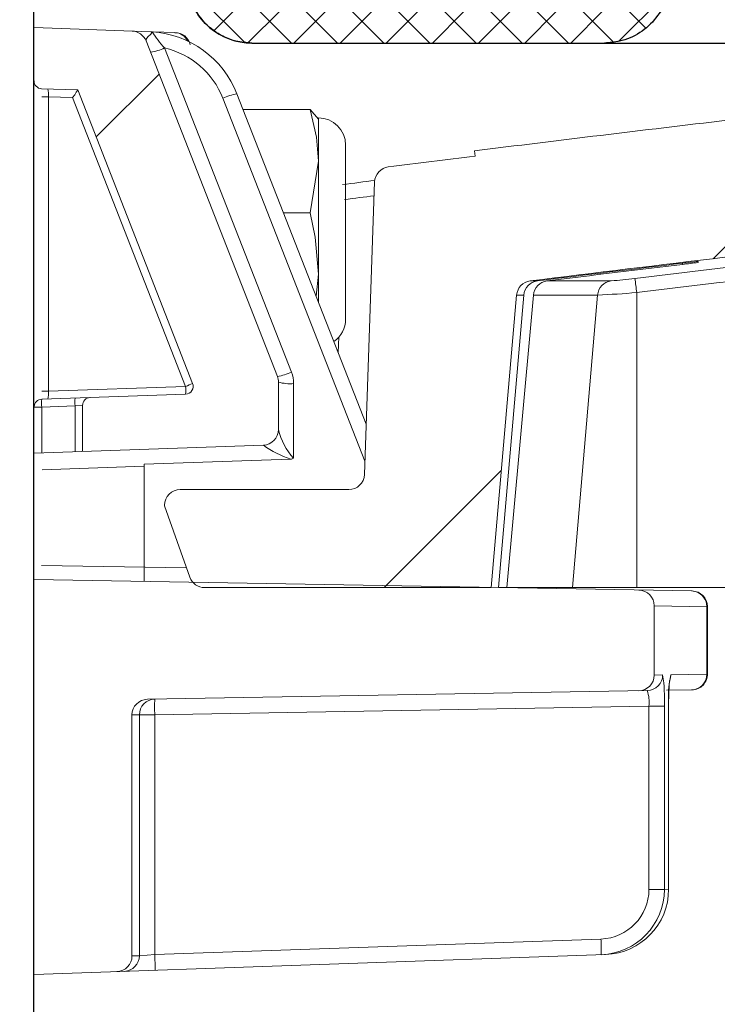
# Model space of a CAD drawing. Extents: x 0.5 to 10.9, y -0.4 to 7.5.
# Drawn here: x 1 to 1.1, y 5.2 to 5.3 of the extents above; entities that cross this region are included whole.
import ezdxf

# ---------------------------------------------------------------- set-up
doc = ezdxf.new("R2010")
doc.units = 0
doc.header["$LTSCALE"] = 0.5
doc.header["$MEASUREMENT"] = 0
doc.linetypes.add('PHANTOM', pattern=[0.49999999999999994, 0.25, -0.05, 0.05, -0.05, 0.05, -0.05])
doc.layers.get('0').update_dxf_attribs({"linetype": 'CONTINUOUS'})
doc.layers.add('OSI-LID', color=3, linetype='CONTINUOUS')
doc.layers.add('PHANTOM', color=7, linetype='PHANTOM')

msp = doc.modelspace()

# ---------------------------------------------------------------- hatches: boundary and pattern name
at = {"linetype": 'Continuous', "lineweight": 18}
h = msp.add_hatch(dxfattribs=at)
h.set_pattern_fill('ANSI31', color=256, scale=0.3333333333333333, style=0)
h.set_pattern_definition([(45, (0.1941172630324655, 4.144332769590736), (-0.02946278254943948, 0.02946278254943948), [])])
edge = h.paths.add_edge_path(flags=0)
edge.add_arc((1.012143116850448, 5.272574882921813), 0.00125, 199.4999999999979, 270.0000000000008)
edge.add_line((1.012143116850448, 5.271324882921812), (1.034995911401717, 5.271324882921812))
edge.add_line((1.034995911401717, 5.271324882921812), (1.037036717753938, 5.294651406267509))
edge.add_arc((1.038281961126552, 5.294542461589074), 0.00125, 97.02599425594838, 174.9999999999988, ccw=False)
edge.add_arc((1.488120911401717, 1.644588771810683), 3.678819444444462, 96.539273581575, 97.02599425575278, ccw=False)
edge.add_arc((1.069303731374077, 5.298232047833296), 0.00125, 5.000000000000114, 96.53927358157227, ccw=False)
edge.add_line((1.070548974746691, 5.29834099251173), (1.072912578068383, 5.271324882921812))
edge.add_line((1.072912578068383, 5.271324882921812), (1.201662578068383, 5.271324882921812))
edge.add_line((1.201662578068383, 5.271324882921812), (1.199919426068056, 5.321242225113807))
edge.add_arc((1.198670187534281, 5.32119860074293), 0.00125, 2.000000000016771, 94.50147529983515)
edge.add_arc((1.488120911401717, 1.644588771810683), 3.689236111111129, 94.50147529983812, 96.75958939697054)
edge.add_line((1.053884531578703, 5.308180158546254), (1.053835488411099, 5.30859392886758))
edge.add_arc((1.488120911401717, 1.644588771810683), 3.689652777777795, 96.75958939697057, 97.07510847630535)
edge.add_line((1.033665062831089, 5.306146842122175), (1.033716383813026, 5.305733348146495))
edge.add_arc((1.488120911401717, 1.644588771810683), 3.689236111111129, 97.07510832552299, 97.18333288355844)
edge.add_arc((1.026958067411131, 5.303628316154403), 0.00125, 97.18333288343388, 177.9999999999762)
edge.add_line((1.025708828877356, 5.303671940525281), (1.024894190811968, 5.280343758550934))
edge.add_arc((1.023644952278195, 5.280387382921813), 0.00125, 270, 358.0000000000036, ccw=False)
edge.add_line((1.023644952278195, 5.279137382921812), (1.010204244735049, 5.279137382921812))
edge.add_arc((1.01020424473505, 5.277887382921812), 0.00125, 90, 180)
edge.add_line((1.008954244735049, 5.277887382921812), (1.008954244735049, 5.277835299588477))
edge.add_line((1.008954244735049, 5.277835299588477), (1.010964814986581, 5.27215762434777))
at = {"layer": 'OSI-LID'}
h = msp.add_hatch(dxfattribs=at)
h.set_pattern_fill('ANSI37', color=256, scale=0.02083333333333333, angle=2.8e-322, style=0)
h.set_pattern_definition([(45, (0.5330281698811561, 4.729071031319615), (-0.001841423909339967, 0.001841423909339967), []), (135, (0.5330281698811561, 4.729071031319615), (-0.001841423909339967, -0.001841423909339967), [])])
edge = h.paths.add_edge_path(flags=0)
edge.add_spline(control_points=[(1.918076325059733, 5.359016191357458), (1.918343527313787, 5.359016191357458), (1.918611080507972, 5.359002447029722), (1.918876876221397, 5.358975066684597), (1.919746678528572, 5.358885465964356), (1.920613006254484, 5.358644456950769), (1.921404118407288, 5.358271997685446), (1.922195230508887, 5.357899538444228), (1.922932946901263, 5.357385356075868), (1.923556176918122, 5.356772030232818), (1.924179406793108, 5.356158704529387), (1.924705339798805, 5.355429319107039), (1.925090423137121, 5.354644274701851), (1.92547550636391, 5.353859230524026), (1.925730361077619, 5.352996874900501), (1.925833882617734, 5.352128619901423), (1.925859699881727, 5.351912085559899), (1.925876457754036, 5.351694278833218), (1.92588406821967, 5.351476343675447)], knot_values=[0.007510257744889663, 0.007510257744889663, 0.007510257744889663, 0.007510257744889663, 0.00799555589343439, 0.00799555589343439, 0.00799555589343439, 0.00959466802022708, 0.00959466802022708, 0.00959466802022708, 0.01119378004777093, 0.01119378004777093, 0.01119378004777093, 0.01279289170981053, 0.01279289170981053, 0.01279289170981053, 0.01439200290233583, 0.01439200290233583, 0.01439200290233583, 0.0147858890237696, 0.0147858890237696, 0.0147858890237696, 0.0147858890237696], weights=[1, 1, 1, 1, 1, 1, 1, 1, 1, 1, 1, 1, 1, 1, 1, 1, 1, 1, 1], degree=3, periodic=0)
edge.add_spline(control_points=[(1.92588406821967, 5.351476343675447), (1.926253115914619, 5.340908203498797), (1.926622163609295, 5.330340063322137), (1.926991211303701, 5.319771923145465)], knot_values=[2.001219089509137e-07, 2.001219089509137e-07, 2.001219089509137e-07, 2.001219089509137e-07, 0.01933899555551118, 0.01933899555551118, 0.01933899555551118, 0.01933899555551118], weights=[1, 1, 1, 1], degree=3, periodic=0)
edge.add_spline(control_points=[(1.926991211303701, 5.319771923145465), (1.926996286218273, 5.319626596648698), (1.927007462465728, 5.319481355783951), (1.927024681317278, 5.31933696376003), (1.927093707828906, 5.318758128540374), (1.927263623041057, 5.31818322835572), (1.927520356180278, 5.317659870957712), (1.927777089391924, 5.317136513412056), (1.928127721601715, 5.316650263825785), (1.928543216766307, 5.316241388746132), (1.928958712017771, 5.315832513580988), (1.929450530128534, 5.315489735664512), (1.92997794339518, 5.315241440576305), (1.930505356685753, 5.314993145476828), (1.931082911849295, 5.314832484924301), (1.931662781283205, 5.314772763277322), (1.931839942622585, 5.314754517157851), (1.932018274898425, 5.314745358024126), (1.932196373357282, 5.314745358024126)], knot_values=[0.0001532839601333464, 0.0001532839601333464, 0.0001532839601333464, 0.0001532839601333464, 0.0004191414301262704, 0.0004191414301262704, 0.0004191414301262704, 0.001498206400672022, 0.001498206400672022, 0.001498206400672022, 0.002577271679683067, 0.002577271679683067, 0.002577271679683067, 0.003656337184877585, 0.003656337184877585, 0.003656337184877585, 0.004735402735957581, 0.004735402735957581, 0.004735402735957581, 0.005062810014296176, 0.005062810014296176, 0.005062810014296176, 0.005062810014296176], weights=[1, 1, 1, 1, 1, 1, 1, 1, 1, 1, 1, 1, 1, 1, 1, 1, 1, 1, 1], degree=3, periodic=0)
edge.add_line((1.932196373357282, 5.314745358024126), (1.96031932731483, 5.314745358024126))
edge.add_spline(control_points=[(1.960319327314831, 5.314745358024126), (1.960473207518419, 5.314745358024126), (1.960627238612531, 5.31475219100691), (1.96078051436276, 5.314765816771011), (1.961361161099443, 5.314817434560831), (1.961940903426349, 5.314970013676101), (1.962471732644286, 5.315210918990347), (1.963002561733575, 5.315451824246209), (1.96349911865163, 5.315787700120145), (1.9639202833119, 5.316190732616695), (1.964341447912268, 5.316593765055925), (1.964698836509193, 5.317075070227391), (1.964962853588375, 5.317594791065511), (1.965194354947119, 5.318050504311664), (1.965359776518188, 5.318545895914603), (1.965448535636607, 5.319049273765444)], knot_values=[0.00458883008656629, 0.00458883008656629, 0.00458883008656629, 0.00458883008656629, 0.004870980994448393, 0.004870980994448393, 0.004870980994448393, 0.005948156690013622, 0.005948156690013622, 0.005948156690013622, 0.007025332120889924, 0.007025332120889924, 0.007025332120889924, 0.008102507399241891, 0.008102507399241891, 0.008102507399241891, 0.009046813280399973, 0.009046813280399973, 0.009046813280399973, 0.009046813280399973], weights=[1, 1, 1, 1, 1, 1, 1, 1, 1, 1, 1, 1, 1, 1, 1, 1], degree=3, periodic=0)
edge.add_spline(control_points=[(1.965448535636607, 5.319049273765444), (1.967544652631563, 5.330936941047863), (1.969640769619936, 5.342824608331444), (1.971736886601981, 5.354712275616141)], knot_values=[2.030853238839255e-07, 2.030853238839255e-07, 2.030853238839255e-07, 2.030853238839255e-07, 0.02207574627715495, 0.02207574627715495, 0.02207574627715495, 0.02207574627715495], weights=[1, 1, 1, 1], degree=3, periodic=0)
edge.add_spline(control_points=[(1.971736886601981, 5.354712275616141), (1.971825645720354, 5.355215653469932), (1.971991067291782, 5.355711045075873), (1.97222256865135, 5.356166758324857), (1.972486585731303, 5.356686479165877), (1.97284397432956, 5.357167784340234), (1.97326513893201, 5.357570816781534), (1.973686303593265, 5.357973849279102), (1.974182860512986, 5.358309725153779), (1.974713689604368, 5.358550630408452), (1.975244518819274, 5.358791535719183), (1.97582426114321, 5.358944114830759), (1.976404907876148, 5.358995732615195), (1.976558183606691, 5.359009358376213), (1.976712214680873, 5.359016191357458), (1.97686609486458, 5.359016191357458)], knot_values=[0.00013150006124461, 0.00013150006124461, 0.00013150006124461, 0.00013150006124461, 0.001066073975668068, 0.001066073975668068, 0.001066073975668068, 0.002132147941660793, 0.002132147941660793, 0.002132147941660793, 0.003198222055951223, 0.003198222055951223, 0.003198222055951223, 0.004264296421933372, 0.004264296421933372, 0.004264296421933372, 0.00454353945952298, 0.00454353945952298, 0.00454353945952298, 0.00454353945952298], weights=[1, 1, 1, 1, 1, 1, 1, 1, 1, 1, 1, 1, 1, 1, 1, 1], degree=3, periodic=0)
edge.add_line((1.97686609486458, 5.359016191357458), (2.000859510550164, 5.359016191357458))
edge.add_spline(control_points=[(2.000859510550164, 5.359016191357458), (2.000996043147005, 5.359016191357458), (2.001132995984648, 5.359005387549905), (2.001267839760381, 5.35898397946389), (2.001555702810823, 5.358938277710799), (2.001839645196718, 5.358842245723791), (2.002096153520551, 5.358703835948671), (2.002352661828333, 5.358565426182215), (2.002588810894661, 5.358380821118981), (2.002785045099852, 5.358165307982201), (2.002981279271225, 5.357949794882559), (2.003143010976949, 5.357697429600424), (2.003256847130984, 5.357429110618302), (2.003362856792368, 5.357179239172122), (2.003430111511623, 5.356909389058739), (2.003453768126462, 5.356638992770865)], knot_values=[0.002416504217962278, 0.002416504217962278, 0.002416504217962278, 0.002416504217962278, 0.002665185353113697, 0.002665185353113697, 0.002665185353113697, 0.003198222633943148, 0.003198222633943148, 0.003198222633943148, 0.003731259882267183, 0.003731259882267183, 0.003731259882267183, 0.004264297038228611, 0.004264297038228611, 0.004264297038228611, 0.004761539027623668, 0.004761539027623668, 0.004761539027623668, 0.004761539027623668], weights=[1, 1, 1, 1, 1, 1, 1, 1, 1, 1, 1, 1, 1, 1, 1, 1], degree=3, periodic=0)
edge.add_spline(control_points=[(2.003453768126462, 5.356638992770865), (2.00361404143267, 5.354807060884593), (2.003774314738848, 5.352975128998319), (2.003934588044995, 5.351143197112043)], knot_values=[2.007639678719088e-07, 2.007639678719088e-07, 2.007639678719088e-07, 2.007639678719088e-07, 0.003363235164169242, 0.003363235164169242, 0.003363235164169242, 0.003363235164169242], weights=[1, 1, 1, 1], degree=3, periodic=0)
edge.add_spline(control_points=[(2.003934588044995, 5.351143197112043), (2.00396764452546, 5.350765359890959), (2.004057091614737, 5.35038850386729), (2.0041973555102, 5.350036112414262), (2.004359470936137, 5.349628822353507), (2.004594141257588, 5.349243904979049), (2.004881933316042, 5.348913235452171), (2.005169725404677, 5.348582565890617), (2.005518576899394, 5.34829702391476), (2.005899599258829, 5.348080255358854), (2.006280621695616, 5.347863486758939), (2.006704324076551, 5.347709512862073), (2.007135619432372, 5.347631084300337), (2.007566914864313, 5.347552655724758), (2.008017698933298, 5.347547609354343), (2.008450642019792, 5.347616363081054), (2.008883585137738, 5.347685116812757), (2.009310628377371, 5.347829566966197), (2.009696408094836, 5.348037751568397), (2.010082187788463, 5.348245936157729), (2.010437344247244, 5.348523597178476), (2.010732466791641, 5.34884774140415), (2.011027589286506, 5.349171885575423), (2.01127081773139, 5.349551453235714), (2.011442010253838, 5.349955012216537), (2.011601411627115, 5.35033077544978), (2.011702539998812, 5.350736575372734), (2.011738114798611, 5.351143197112043)], knot_values=[0.0001082414996480894, 0.0001082414996480894, 0.0001082414996480894, 0.0001082414996480894, 0.0008016876130941531, 0.0008016876130941531, 0.0008016876130941531, 0.001603375220875851, 0.001603375220875851, 0.001603375220875851, 0.00240506291196156, 0.00240506291196156, 0.00240506291196156, 0.003206750767782692, 0.003206750767782692, 0.003206750767782692, 0.004008438768122241, 0.004008438768122241, 0.004008438768122241, 0.004810126829416617, 0.004810126829416617, 0.004810126829416617, 0.005611814842407636, 0.005611814842407636, 0.005611814842407636, 0.006413502720086938, 0.006413502720086938, 0.006413502720086938, 0.007161249474889906, 0.007161249474889906, 0.007161249474889906, 0.007161249474889906], weights=[1, 1, 1, 1, 1, 1, 1, 1, 1, 1, 1, 1, 1, 1, 1, 1, 1, 1, 1, 1, 1, 1, 1, 1, 1, 1, 1, 1], degree=3, periodic=0)
edge.add_spline(control_points=[(2.011738114798611, 5.351143197112043), (2.011898388103759, 5.352975128998315), (2.012058661408879, 5.354807060884587), (2.012218934713967, 5.356638992770865)], knot_values=[2.007639677913798e-07, 2.007639677913798e-07, 2.007639677913798e-07, 2.007639677913798e-07, 0.00336323516400068, 0.00336323516400068, 0.00336323516400068, 0.00336323516400068], weights=[1, 1, 1, 1], degree=3, periodic=0)
edge.add_spline(control_points=[(2.012218934713967, 5.356638992770865), (2.012240910593896, 5.356890178176625), (2.012300369183858, 5.357140711034997), (2.012393606433303, 5.357374984086546), (2.012501384502759, 5.357645793203837), (2.012657404487921, 5.357901728903228), (2.012848746301376, 5.358121597047091), (2.01304008813424, 5.358341465213256), (2.013272029244494, 5.358531330051081), (2.013525362489613, 5.358675468784298), (2.013778695784595, 5.358819607545886), (2.014060408466054, 5.358921995709357), (2.014347171790256, 5.358974154474989), (2.014500624944738, 5.359002065739942), (2.014657221406214, 5.359016191357458), (2.014813192266736, 5.359016191357458)], knot_values=[7.20356555721784e-05, 7.20356555721784e-05, 7.20356555721784e-05, 7.20356555721784e-05, 0.0005330369791060294, 0.0005330369791060294, 0.0005330369791060294, 0.001066073954796401, 0.001066073954796401, 0.001066073954796401, 0.001599110984055497, 0.001599110984055497, 0.001599110984055497, 0.002132148119496849, 0.002132148119496849, 0.002132148119496849, 0.002416504204041453, 0.002416504204041453, 0.002416504204041453, 0.002416504204041453], weights=[1, 1, 1, 1, 1, 1, 1, 1, 1, 1, 1, 1, 1, 1, 1, 1], degree=3, periodic=0)
edge.add_line((2.014813192266736, 5.359016191357458), (2.02457912781333, 5.359016191357458))
edge.add_spline(control_points=[(2.024579127813329, 5.359016191357458), (2.025048871090686, 5.359016191357458), (2.025522853507468, 5.359080909528389), (2.025975402014982, 5.359206840441862), (2.026537000316953, 5.359363116699543), (2.027079362086663, 5.359618508847808), (2.027557574120134, 5.35995186777229), (2.028035786069339, 5.360285226638029), (2.028463037974671, 5.360705746698674), (2.028803948919947, 5.361178604530497), (2.0291448598397, 5.361651462326925), (2.029408832552068, 5.362189699885446), (2.029574007352629, 5.362748745533056), (2.029714844988835, 5.363225420348289), (2.029787462150765, 5.363727479301264), (2.029787462150765, 5.364224524690792)], knot_values=[0.005163369322082126, 0.005163369322082126, 0.005163369322082126, 0.005163369322082126, 0.006029739771151872, 0.006029739771151872, 0.006029739771151872, 0.007105462988079428, 0.007105462988079428, 0.007105462988079428, 0.008181186013700707, 0.008181186013700707, 0.008181186013700707, 0.009256908960202394, 0.009256908960202394, 0.009256908960202394, 0.01017384529504302, 0.01017384529504302, 0.01017384529504302, 0.01017384529504302], weights=[1, 1, 1, 1, 1, 1, 1, 1, 1, 1, 1, 1, 1, 1, 1, 1], degree=3, periodic=0)
edge.add_line((2.029787462150765, 5.364224524690792), (2.029787462150765, 5.371512024690793))
edge.add_line((2.029787462150765, 5.371512024690793), (1.633953848099473, 5.371512024690793))
edge.add_line((1.633953848099472, 5.371512024690793), (1.620981412316501, 5.371512024690793))
edge.add_line((1.620981412316501, 5.371512024690793), (1.620981412316501, 5.372762024690793))
edge.add_line((1.620981412316501, 5.372762024690793), (1.616989771014171, 5.372762024690793))
edge.add_line((1.61698977101417, 5.372762024690793), (1.61698977101417, 5.371512024690793))
edge.add_line((1.61698977101417, 5.371512024690793), (1.61312045074256, 5.371512024690792))
edge.add_line((1.61312045074256, 5.371512024690793), (1.363121347070097, 5.371512024690793))
edge.add_line((1.363121347070098, 5.371512024690793), (1.359209915152736, 5.371512024690793))
edge.add_line((1.359209915152736, 5.371512024690791), (1.359209915152736, 5.372762024690791))
edge.add_line((1.359209915152736, 5.372762024690791), (1.358574804650153, 5.372762024690791))
edge.add_line((1.358574804650154, 5.372762024690791), (1.358574804650153, 5.371512024690792))
edge.add_line((1.358574804650154, 5.371512024690791), (1.349809349781528, 5.371512024690791))
edge.add_line((1.349809349781527, 5.371512024690791), (1.349809349781528, 5.372762024690791))
edge.add_line((1.349809349781529, 5.372762024690791), (1.347862155976677, 5.372762024690791))
edge.add_line((1.347862155976676, 5.372762024690791), (1.347862155976676, 5.371512024690792))
edge.add_line((1.347862155976676, 5.371512024690791), (1.342287949713186, 5.371512024690791))
edge.add_line((1.342287949713187, 5.371512024690793), (0.9464543356618962, 5.371512024690793))
edge.add_line((0.9464543356618957, 5.371512024690793), (0.9464543356618953, 5.364224524690792))
edge.add_spline(control_points=[(0.9464543356618957, 5.364224524690792), (0.9464543356618957, 5.363955081943475), (0.9464753703867519, 5.3636848316212), (0.9465170615502156, 5.36341863387333), (0.9466072599249333, 5.362842717966535), (0.9467981349395913, 5.362274432707506), (0.9470738801360419, 5.361760838056897), (0.9473496253841542, 5.361247243310059), (0.9477178462425986, 5.360774173608819), (0.9481480501566786, 5.360380804064819), (0.9485782541294014, 5.359987434467198), (0.9490823067351268, 5.359662915423923), (0.9496184671377819, 5.359434120491494), (0.9501546275537898, 5.359205325553368), (0.9507376837372856, 5.359065944281149), (0.9513193525475092, 5.359027518890887), (0.9514336049444267, 5.359019971309062), (0.951548168574913, 5.359016191357458), (0.9516626699993278, 5.359016191357458)], knot_values=[0.0001585204053308017, 0.0001585204053308017, 0.0001585204053308017, 0.0001585204053308017, 0.0006511228057247045, 0.0006511228057247045, 0.0006511228057247045, 0.001726845960992239, 0.001726845960992239, 0.001726845960992239, 0.002802569320375582, 0.002802569320375582, 0.002802569320375582, 0.003878292826691118, 0.003878292826691118, 0.003878292826691118, 0.004954016357642309, 0.004954016357642309, 0.004954016357642309, 0.005163369312807918, 0.005163369312807918, 0.005163369312807918, 0.005163369312807918], weights=[1, 1, 1, 1, 1, 1, 1, 1, 1, 1, 1, 1, 1, 1, 1, 1, 1, 1, 1], degree=3, periodic=0)
edge.add_line((0.9516626699993278, 5.359016191357458), (0.9614286055459225, 5.359016191357458))
edge.add_spline(control_points=[(0.9614286055459225, 5.359016191357458), (0.9615651381483001, 5.359016191357458), (0.9617020909915457, 5.359005387548779), (0.9618369347725366, 5.358983979460586), (0.9621247978161236, 5.358938277705715), (0.9624087401946912, 5.358842245718249), (0.9626652485117972, 5.358703835944331), (0.9629217568145663, 5.358565426178147), (0.9631579058759012, 5.358380821116366), (0.9633541400771648, 5.358165307982151), (0.9635503742464646, 5.357949794883037), (0.9637121059503198, 5.357697429602048), (0.963825942103302, 5.357429110621421), (0.9639319517647422, 5.357179239174178), (0.9639992064839298, 5.356909389059751), (0.9640228630986911, 5.356638992770865)], knot_values=[0.002416504201936035, 0.002416504201936035, 0.002416504201936035, 0.002416504201936035, 0.00266518534722348, 0.00266518534722348, 0.00266518534722348, 0.003198222615974722, 0.003198222615974722, 0.003198222615974722, 0.003731259855797022, 0.003731259855797022, 0.003731259855797022, 0.004264297008354084, 0.004264297008354084, 0.004264297008354084, 0.004761538999549691, 0.004761538999549691, 0.004761538999549691, 0.004761538999549691], weights=[1, 1, 1, 1, 1, 1, 1, 1, 1, 1, 1, 1, 1, 1, 1, 1], degree=3, periodic=0)
edge.add_spline(control_points=[(0.9640228630986911, 5.356638992770865), (0.964183136403781, 5.354807060884587), (0.9643434097088992, 5.352975128998315), (0.9645036830140459, 5.351143197112043)], knot_values=[2.00763967793108e-07, 2.00763967793108e-07, 2.00763967793108e-07, 2.00763967793108e-07, 0.003363235164000684, 0.003363235164000684, 0.003363235164000684, 0.003363235164000684], weights=[1, 1, 1, 1], degree=3, periodic=0)
edge.add_spline(control_points=[(0.9645036830140459, 5.351143197112043), (0.964536739494438, 5.350765359889419), (0.9646261865837467, 5.350388503864162), (0.9647664504795195, 5.350036112409613), (0.9649285659057529, 5.349628822347261), (0.9651632362279035, 5.349243904971194), (0.9654510282876245, 5.348913235443305), (0.9657388203764015, 5.348582565882031), (0.9660876718714899, 5.348297023906619), (0.9664686942313381, 5.348080255351677), (0.9668497166666352, 5.347863486753809), (0.9672734190457408, 5.347709512858863), (0.9677047143994706, 5.347631084298554), (0.968136009829303, 5.347552655724405), (0.9685867938957742, 5.347547609354912), (0.9690197369799254, 5.347616363081519), (0.9694526800976693, 5.347685116813459), (0.9698797233370211, 5.347829566966794), (0.9702655030545948, 5.348037751568448), (0.9706512827503744, 5.348245936158341), (0.9710064392113136, 5.348523597179909), (0.9713015617576186, 5.348847741406768), (0.9715966842545871, 5.349171885579439), (0.9718399127013075, 5.349551453241688), (0.9720111052246221, 5.349955012224806), (0.9721705065967168, 5.350330775455495), (0.9722716349678873, 5.350736575375556), (0.9723072097676635, 5.351143197112043)], knot_values=[0.0001082414996483158, 0.0001082414996483158, 0.0001082414996483158, 0.0001082414996483158, 0.0008016876158909484, 0.0008016876158909484, 0.0008016876158909484, 0.00160337522667383, 0.00160337522667383, 0.00160337522667383, 0.002405062917620664, 0.002405062917620664, 0.002405062917620664, 0.00320675076917677, 0.00320675076917677, 0.00320675076917677, 0.004008438765130598, 0.004008438765130598, 0.004008438765130598, 0.004810126826037269, 0.004810126826037269, 0.004810126826037269, 0.005611814843000199, 0.005611814843000199, 0.005611814843000199, 0.006413502725274908, 0.006413502725274908, 0.006413502725274908, 0.007161249474851706, 0.007161249474851706, 0.007161249474851706, 0.007161249474851706], weights=[1, 1, 1, 1, 1, 1, 1, 1, 1, 1, 1, 1, 1, 1, 1, 1, 1, 1, 1, 1, 1, 1, 1, 1, 1, 1, 1, 1], degree=3, periodic=0)
edge.add_spline(control_points=[(0.9723072097676635, 5.351143197112043), (0.9724674830738103, 5.352975128998319), (0.972627756379989, 5.354807060884593), (0.9727880296861962, 5.356638992770865)], knot_values=[2.007639678580845e-07, 2.007639678580845e-07, 2.007639678580845e-07, 2.007639678580845e-07, 0.003363235164169238, 0.003363235164169238, 0.003363235164169238, 0.003363235164169238], weights=[1, 1, 1, 1], degree=3, periodic=0)
edge.add_spline(control_points=[(0.9727880296861962, 5.356638992770865), (0.9728100055661457, 5.356890178175084), (0.9728694641559343, 5.357140711031883), (0.9729627014049527, 5.35737498408195), (0.9730704794739911, 5.357645793197722), (0.973226499458427, 5.357901728895611), (0.9734178412707539, 5.358121597038384), (0.9736091831030471, 5.358341465204102), (0.9738411242124396, 5.358531330041627), (0.9740944574564949, 5.358675468775278), (0.974347790752299, 5.358819607538372), (0.9746295034346097, 5.358921995703426), (0.9749162667599105, 5.358974154471154), (0.9750697199228533, 5.359002065738659), (0.9752263163931918, 5.359016191357458), (0.9753822872624944, 5.359016191357458)], knot_values=[7.203565557372432e-05, 7.203565557372432e-05, 7.203565557372432e-05, 7.203565557372432e-05, 0.0005330369762989636, 0.0005330369762989636, 0.0005330369762989636, 0.001066073949086631, 0.001066073949086631, 0.001066073949086631, 0.001599110976972464, 0.001599110976972464, 0.001599110976972464, 0.002132148115024142, 0.002132148115024142, 0.002132148115024142, 0.002416504215680404, 0.002416504215680404, 0.002416504215680404, 0.002416504215680404], weights=[1, 1, 1, 1, 1, 1, 1, 1, 1, 1, 1, 1, 1, 1, 1, 1], degree=3, periodic=0)
edge.add_line((0.9753822872624944, 5.359016191357458), (0.9993757029480794, 5.359016191357458))
edge.add_spline(control_points=[(0.999375702948079, 5.359016191357458), (0.9998063707835705, 5.359016191357458), (1.000240312798788, 5.35896194969683), (1.000657729840734, 5.358855941217829), (1.001222730716229, 5.358712451907556), (1.001770749664939, 5.358469435557314), (1.002256404983248, 5.358147016446109), (1.002742060251993, 5.357824597367808), (1.003178746877932, 5.357413882824151), (1.003530302620948, 5.356948884263222), (1.003881858289947, 5.356483885800191), (1.004157979453067, 5.355951778106062), (1.00433580036988, 5.355396625261729), (1.004407478922172, 5.355172846457211), (1.004464107659905, 5.3549436839964), (1.004504911210679, 5.354712275616141)], knot_values=[0.004543539449112222, 0.004543539449112222, 0.004543539449112222, 0.004543539449112222, 0.005330370965456444, 0.005330370965456444, 0.005330370965456444, 0.006396445570687482, 0.006396445570687482, 0.006396445570687482, 0.007462520068405458, 0.007462520068405458, 0.007462520068405458, 0.008528594339883523, 0.008528594339883523, 0.008528594339883523, 0.008953800542238667, 0.008953800542238667, 0.008953800542238667, 0.008953800542238667], weights=[1, 1, 1, 1, 1, 1, 1, 1, 1, 1, 1, 1, 1, 1, 1, 1], degree=3, periodic=0)
edge.add_spline(control_points=[(1.004504911210679, 5.354712275616141), (1.006601028192723, 5.342824608331444), (1.008697145181095, 5.330936941047863), (1.010793262176051, 5.319049273765444)], knot_values=[2.030853238104657e-07, 2.030853238104657e-07, 2.030853238104657e-07, 2.030853238104657e-07, 0.02207574627715491, 0.02207574627715491, 0.02207574627715491, 0.02207574627715491], weights=[1, 1, 1, 1], degree=3, periodic=0)
edge.add_spline(control_points=[(1.010793262176051, 5.319049273765444), (1.01083406572568, 5.318817865393157), (1.010890694461271, 5.318588702940211), (1.010962373010489, 5.318364924143163), (1.011140193926188, 5.317809771297041), (1.011416315089356, 5.317277663601102), (1.011767870758973, 5.316812665136828), (1.012119426507311, 5.316347666568433), (1.01255611314156, 5.315936952019186), (1.013041768419292, 5.315614532937854), (1.013527423753862, 5.31529211381879), (1.014075442721833, 5.315049097465321), (1.014640443616022, 5.314905608155977), (1.01505786065518, 5.314799599681878), (1.015491802666247, 5.314745358024126), (1.015922470497827, 5.314745358024126)], knot_values=[0.0001326437025729247, 0.0001326437025729247, 0.0001326437025729247, 0.0001326437025729247, 0.000562277677784016, 0.000562277677784016, 0.000562277677784016, 0.001639453272883061, 0.001639453272883061, 0.001639453272883061, 0.002716629111277824, 0.002716629111277824, 0.002716629111277824, 0.003793805074619581, 0.003793805074619581, 0.003793805074619581, 0.004588830074194746, 0.004588830074194746, 0.004588830074194746, 0.004588830074194746], weights=[1, 1, 1, 1, 1, 1, 1, 1, 1, 1, 1, 1, 1, 1, 1, 1], degree=3, periodic=0)
edge.add_line((1.015922470497827, 5.314745358024126), (1.044045424455375, 5.314745358024126))
edge.add_spline(control_points=[(1.044045424455376, 5.314745358024126), (1.04445202317997, 5.314745358024126), (1.044861380777952, 5.314793626028118), (1.045256828535683, 5.314888196603601), (1.045823778018917, 5.315023781488964), (1.046375137162547, 5.315259120796501), (1.046865247691969, 5.315574726003414), (1.047355358087071, 5.31589033112383), (1.047797737742092, 5.316294906874374), (1.048155753007398, 5.316754950199757), (1.048513768226865, 5.317214993466239), (1.048797293573045, 5.317743192849985), (1.048982850174733, 5.318295807952905), (1.049142028200407, 5.318769863740956), (1.049233134433686, 5.319272161243047), (1.049250586508958, 5.319771923145465)], knot_values=[0.005062809998223504, 0.005062809998223504, 0.005062809998223504, 0.005062809998223504, 0.005814468144529261, 0.005814468144529261, 0.005814468144529261, 0.006893533275504199, 0.006893533275504199, 0.006893533275504199, 0.007972598107551307, 0.007972598107551307, 0.007972598107551307, 0.009051662803265402, 0.009051662803265402, 0.009051662803265402, 0.009977058333463391, 0.009977058333463391, 0.009977058333463391, 0.009977058333463391], weights=[1, 1, 1, 1, 1, 1, 1, 1, 1, 1, 1, 1, 1, 1, 1, 1], degree=3, periodic=0)
edge.add_spline(control_points=[(1.049250586508958, 5.319771923145465), (1.049619634203363, 5.330340063322137), (1.049988681898039, 5.340908203498797), (1.050357729592989, 5.351476343675447)], knot_values=[2.001219089499452e-07, 2.001219089499452e-07, 2.001219089499452e-07, 2.001219089499452e-07, 0.01933899555551117, 0.01933899555551117, 0.01933899555551117, 0.01933899555551117], weights=[1, 1, 1, 1], degree=3, periodic=0)
edge.add_spline(control_points=[(1.050357729592989, 5.351476343675447), (1.05038390959445, 5.352226040609114), (1.050520587119337, 5.352979542013994), (1.050759386315843, 5.353690671980015), (1.051037738624121, 5.354519588787207), (1.051463043279817, 5.355311878929873), (1.052000080598514, 5.356001932550324), (1.05253711798507, 5.356691986257966), (1.053200700208414, 5.357298835946093), (1.053935875738551, 5.357772228187134), (1.054671051472129, 5.358245620559174), (1.055498097597646, 5.358598612153637), (1.056348526090449, 5.358801971627898), (1.056941647917549, 5.358943802415496), (1.057555628941701, 5.359016191357458), (1.058165472752927, 5.359016191357458)], knot_values=[0.0002276294464823948, 0.0002276294464823948, 0.0002276294464823948, 0.0002276294464823948, 0.001599110800842239, 0.001599110800842239, 0.001599110800842239, 0.003198221589229197, 0.003198221589229197, 0.003198221589229197, 0.004797332576810383, 0.004797332576810383, 0.004797332576810383, 0.006396444011316969, 0.006396444011316969, 0.006396444011316969, 0.007510257709912894, 0.007510257709912894, 0.007510257709912894, 0.007510257709912894], weights=[1, 1, 1, 1, 1, 1, 1, 1, 1, 1, 1, 1, 1, 1, 1, 1], degree=3, periodic=0)
edge.add_line((1.058165472752927, 5.359016191357458), (1.918076325059731, 5.359016191357458))
edge = h.paths.add_edge_path(flags=0)
edge.add_line((1.959339215282771, 5.31734952469079), (1.932685932344643, 5.317349524690792))
edge.add_spline(control_points=[(1.932685932344643, 5.317349524690792), (1.932628736414848, 5.317349524690792), (1.932571509471178, 5.317351411047083), (1.932514437697993, 5.317355177622527), (1.932223602030604, 5.317374371953136), (1.93193206948829, 5.317444044188818), (1.931663982010591, 5.317558424746844), (1.931395894540415, 5.317672805301656), (1.931143857948438, 5.31783504893516), (1.930928743509345, 5.318031720186434), (1.93071362911228, 5.318228391399288), (1.93052950373146, 5.318464914654291), (1.930391614888599, 5.318721703354985), (1.930253726084022, 5.318978491984385), (1.930158270647592, 5.319262628598258), (1.930113153297022, 5.319550583711591), (1.930092290872707, 5.319683735186178), (1.930081764935476, 5.319818915410298), (1.930081764935476, 5.319953691357458)], knot_values=[0.002561547399178827, 0.002561547399178827, 0.002561547399178827, 0.002561547399178827, 0.00266518523889155, 0.00266518523889155, 0.00266518523889155, 0.003198222588511273, 0.003198222588511273, 0.003198222588511273, 0.003731259924815334, 0.003731259924815334, 0.003731259924815334, 0.004264297156874601, 0.004264297156874601, 0.004264297156874601, 0.004797334239098486, 0.004797334239098486, 0.004797334239098486, 0.005041526441853808, 0.005041526441853808, 0.005041526441853808, 0.005041526441853808], weights=[1, 1, 1, 1, 1, 1, 1, 1, 1, 1, 1, 1, 1, 1, 1, 1, 1, 1, 1], degree=3, periodic=0)
edge.add_line((1.930081764935476, 5.319953691357458), (1.930081764935476, 5.359016191357458))
edge.add_line((1.930081764935476, 5.359016191357458), (1.968871330458994, 5.359016191357458))
edge.add_spline(control_points=[(1.968871330458995, 5.359016191357458), (1.966548826797279, 5.345844621757374), (1.964226323127654, 5.332673052158684), (1.961903819449763, 5.319501482561451)], knot_values=[2.030853238827038e-07, 2.030853238827038e-07, 2.030853238827038e-07, 2.030853238827038e-07, 0.02445996854412877, 0.02445996854412877, 0.02445996854412877, 0.02445996854412877], weights=[1, 1, 1, 1], degree=3, periodic=0)
edge.add_spline(control_points=[(1.961903819449763, 5.319501482561451), (1.961859449365456, 5.319249847371777), (1.961776764864378, 5.319002204093223), (1.961661053375142, 5.318774388763796), (1.961529061350014, 5.318514519956606), (1.961350382345593, 5.31827385601583), (1.961139812852586, 5.318072326414377), (1.960929243329122, 5.317870796783778), (1.960680975542996, 5.317702843068787), (1.960415568653591, 5.317582373573579), (1.960150161699126, 5.317461904048843), (1.959860295383532, 5.31738559606938), (1.959569973654929, 5.31735976872401), (1.959493281317723, 5.317352946088), (1.959416210496574, 5.317349524690792), (1.959339215282771, 5.317349524690792)], knot_values=[6.585010694796226e-05, 6.585010694796226e-05, 6.585010694796226e-05, 6.585010694796226e-05, 0.0005330369843896835, 0.0005330369843896835, 0.0005330369843896835, 0.001066073963776761, 0.001066073963776761, 0.001066073963776761, 0.001599111019931009, 0.001599111019931009, 0.001599111019931009, 0.002132148208578718, 0.002132148208578718, 0.002132148208578718, 0.002271870310985018, 0.002271870310985018, 0.002271870310985018, 0.002271870310985018], weights=[1, 1, 1, 1, 1, 1, 1, 1, 1, 1, 1, 1, 1, 1, 1, 1], degree=3, periodic=0)
edge = h.paths.add_edge_path(flags=0)
edge.add_line((1.046160032877181, 5.359016191357458), (1.046160032877181, 5.319953691357458))
edge.add_spline(control_points=[(1.046160032877181, 5.319953691357458), (1.046160032877181, 5.319705222870811), (1.046123740451261, 5.319454249224643), (1.046053352022302, 5.319215959363495), (1.045970782258728, 5.318936431353183), (1.045838812887506, 5.318667304271409), (1.045668372356696, 5.318430864638811), (1.045497931806525, 5.318194424979355), (1.045284319129944, 5.317984151480342), (1.0450452236856, 5.317817456962732), (1.044806128178013, 5.317650762401032), (1.044534955342737, 5.317523049202935), (1.044254161112757, 5.317444893339049), (1.044027838474692, 5.317381899020054), (1.043790791457907, 5.317349524690792), (1.043555865468015, 5.317349524690792)], knot_values=[7.878058958126341e-05, 7.878058958126341e-05, 7.878058958126341e-05, 7.878058958126341e-05, 0.0005330369294456627, 0.0005330369294456627, 0.0005330369294456627, 0.00106607385522515, 0.00106607385522515, 0.00106607385522515, 0.001599110840527555, 0.001599110840527555, 0.001599110840527555, 0.002132147968183858, 0.002132147968183858, 0.002132147968183858, 0.002561547402690835, 0.002561547402690835, 0.002561547402690835, 0.002561547402690835], weights=[1, 1, 1, 1, 1, 1, 1, 1, 1, 1, 1, 1, 1, 1, 1, 1], degree=3, periodic=0)
edge.add_line((1.043555865468015, 5.317349524690792), (1.016902582529888, 5.317349524690792))
edge.add_spline(control_points=[(1.016902582529889, 5.317349524690792), (1.016687303353757, 5.317349524690792), (1.016470388326203, 5.317376631522292), (1.016261729494836, 5.317429609024771), (1.015979224488097, 5.317501335726185), (1.015705207281924, 5.317622826489227), (1.01546236936932, 5.317784020616696), (1.015219531484776, 5.317945214725539), (1.015001175116341, 5.318150558124476), (1.014825382466151, 5.318383046238223), (1.014649589855562, 5.318615534299598), (1.014511512365836, 5.318881579373906), (1.014422584267873, 5.319159150146886), (1.014386721090514, 5.319271089681063), (1.014358389694987, 5.319385724173745), (1.014337978362896, 5.319501482561451)], knot_values=[0.002271870313889388, 0.002271870313889388, 0.002271870313889388, 0.002271870313889388, 0.002665185504409803, 0.002665185504409803, 0.002665185504409803, 0.003198222825097571, 0.003198222825097571, 0.003198222825097571, 0.003731260084777073, 0.003731260084777073, 0.003731260084777073, 0.004264297223356518, 0.004264297223356518, 0.004264297223356518, 0.004477000971459636, 0.004477000971459636, 0.004477000971459636, 0.004477000971459636], weights=[1, 1, 1, 1, 1, 1, 1, 1, 1, 1, 1, 1, 1, 1, 1, 1], degree=3, periodic=0)
edge.add_spline(control_points=[(1.014337978362896, 5.319501482561451), (1.012015474685004, 5.332673052158684), (1.009692971015379, 5.345844621757374), (1.007370467353663, 5.359016191357458)], knot_values=[2.03085323910038e-07, 2.03085323910038e-07, 2.03085323910038e-07, 2.03085323910038e-07, 0.02445996854412885, 0.02445996854412885, 0.02445996854412885, 0.02445996854412885], weights=[1, 1, 1, 1], degree=3, periodic=0)
edge.add_line((1.007370467353663, 5.359016191357458), (1.046160032877181, 5.359016191357458))
at = {"layer": 'PHANTOM', "linetype": 'Continuous', "lineweight": 18}
h = msp.add_hatch(dxfattribs=at)
h.set_pattern_fill('ANSI37', color=256, scale=0.3333333333333333, angle=2.8e-322, style=0)
h.set_pattern_definition([(45, (0.1941172630324655, 4.144332769590736), (-0.02946278254943948, 0.02946278254943948), []), (135, (0.1941172630324655, 4.144332769590736), (-0.02946278254943948, -0.02946278254943948), [])])
edge = h.paths.add_edge_path(flags=0)
edge.add_arc((1.016787578068389, 5.283938256950958), 0.00125, 272.0000000000045, 360.0000000000008)
edge.add_line((1.018037578068387, 5.283938256950958), (1.018037578068387, 5.287703467303944))
edge.add_arc((1.016787578068389, 5.287703467303945), 0.00125, 0, 21.38424956117924)
edge.add_line((1.017951523173664, 5.288159243336556), (1.007477250008419, 5.314908080725349))
edge.add_arc((1.006313304903143, 5.314452304692738), 0.00125, 21.38424956117924, 88.00000000000355)
edge.add_line((1.00635692927402, 5.315701543226512), (0.9985375780683867, 5.315974600987538))
edge.add_line((0.9985375780683867, 5.315974600987539), (0.9985375780683867, 5.311728222609492))
edge.add_arc((0.9991625780683879, 5.311728222609492), 0.0006249999999999999, 180, 268.0000000000039)
edge.add_line((0.9991407658829488, 5.311103603342605), (1.002025884064278, 5.311002852795639))
edge.add_line((1.002025884064278, 5.311002852795639), (1.011189928247358, 5.287600032971319))
edge.add_arc((1.01060795569472, 5.287372144955014), 0.0006249999999999999, -88.00000000000392, 21.384249561188597, ccw=False)
edge.add_line((1.010629767880159, 5.286747525688127), (1.003015765882949, 5.286481638879472))
edge.add_arc((1.003037578068387, 5.285857019612585), 0.0006249999999999999, 91.9999999999969, 180)
edge.add_line((1.002412578068387, 5.285857019612585), (1.002412578068387, 5.282185508959141))
edge.add_line((1.002412578068387, 5.282185508959142), (1.016831202439266, 5.282689018417186))

# ---------------------------------------------------------------- linework, layer by layer
at = {"color": 7, "linetype": 'Continuous', "lineweight": 25}
msp.add_line((0.9985009007430286, 5.359016191676796), (0.9985009007430286, 4.588704513451418), dxfattribs=at)
at = {"linetype": 'Continuous', "lineweight": 18}
for p, q in [((1.00785238426235, 5.315649320787579), (0.9985375780683867, 5.315974600987539)), ((1.008039570215658, 5.315642784110052), (1.009754929820579, 5.315582882432693)), ((1.017951523173664, 5.288159243336556), (1.007477250008419, 5.314908080725349)), ((1.008950825720577, 5.314352848072736), (1.019071843908064, 5.288506141056887)), ((1.002025884064278, 5.311002852795639), (0.9991407658829488, 5.311103603342605)), ((1.011189928247358, 5.287600032971319), (1.002025884064278, 5.311002852795639)), ((0.9991480823445826, 5.310459653389449), (0.999694324311104, 5.310459653389449)), ((1.001615462986596, 5.3103925657486), (0.999694324311104, 5.310459653389449)), ((0.999694324311104, 5.310459653389449), (0.999694324311104, 5.286990270850849)), ((1.010629767880159, 5.287372144955014), (1.001615462986596, 5.3103925657486)), ((1.024931441540099, 5.281410479836655), (1.013600142941426, 5.310347959205198)), ((1.014720463675825, 5.310694856925529), (1.025034292845751, 5.284355755875772)), ((1.020564097616514, 5.309453654835751), (1.015206491892776, 5.309453654835751)), ((1.020564097616514, 5.309453654835751), (1.021221605846161, 5.308685633137418)), ((1.021221605846161, 5.294092464376443), (1.021221605846161, 5.308783229315778)), ((1.023391744735051, 5.292724201538), (1.023391744735051, 5.30661309042689)), ((1.033716383813026, 5.305733348146494), (1.033665062831089, 5.306146842122175)), ((1.020564097616514, 5.301204689379112), (1.021221605846161, 5.305329172107431)), ((1.025708828877356, 5.303671940525281), (1.024894190811969, 5.280343758550934)), ((1.020564097616514, 5.301204689379112), (1.018436610505697, 5.301204689379112)), ((1.05027154141748, 5.297093746627728), (1.050274901948447, 5.297189979643622)), ((1.051529107549698, 5.297332217845993), (1.05152643131149, 5.297255580410859)), ((1.021039617093344, 5.294557220973768), (1.021221605846161, 5.296312184952459)), ((1.03812906158343, 5.295783075038022), (1.038696106904743, 5.295783075038022)), ((1.039469597790585, 5.295783075038022), (1.044571253615995, 5.295783075038023)), ((1.034995911401717, 5.271324882921812), (1.037036717753937, 5.294651406267509)), ((1.037604370910591, 5.294651406267509), (1.035602459602512, 5.271324882921812)), ((1.037604370910591, 5.294651406267509), (1.037036717753937, 5.294651406267509)), ((1.043494548044654, 5.294651406267509), (1.038370950030524, 5.294651406267509)), ((1.043494548044654, 5.294651406267509), (1.041482958369196, 5.271324882921812)), ((1.046616727944283, 5.294847891560662), (1.046616727944283, 5.271324882921812)), ((1.022854047104637, 5.291308974685885), (1.022801457469741, 5.290057893813804)), ((0.999694324311104, 5.286990270850849), (1.010629767880159, 5.287372144955014)), ((1.018037578068387, 5.283938256950958), (1.018037578068387, 5.287703467303945)), ((1.01924395369751, 5.287594588991665), (1.01924395369751, 5.28164282348674)), ((0.9991480823445826, 5.286990270850849), (0.999694324311104, 5.286990270850849)), ((0.9991508968883185, 5.286346674680195), (1.010629767880159, 5.286747525688127)), ((1.001809390253827, 5.285814892047321), (0.9991508968883185, 5.285722055413308)), ((1.001809390253827, 5.285814892047321), (1.002412578068387, 5.285857019612585)), ((1.001809390253827, 5.282164445176509), (1.001809390253827, 5.285814892047321)), ((1.002412578068387, 5.285857019612585), (1.002412578068387, 5.282185508959142)), ((0.9985487451929664, 5.285722055413308), (0.9991508968883185, 5.285722055413308)), ((0.9991508968883185, 5.285722055413308), (0.9991508968883185, 5.282071608542497)), ((1.016831202439265, 5.282689018417185), (0.9985477205558198, 5.282050545160827)), ((1.019022726493546, 5.281568510146779), (1.00732627089231, 5.281160060916686)), ((1.00732627089231, 5.271818445631675), (1.00732627089231, 5.281160060916686)), ((1.00732627089231, 5.280998982047545), (0.999173055646768, 5.280714265497338)), ((1.023644952278195, 5.279137382921812), (1.01020424473505, 5.279137382921812)), ((1.008954244735049, 5.277835299588477), (1.008954244735049, 5.277887382921812)), ((1.010964814986583, 5.27215762434777), (1.008954244735049, 5.277835299588477)), ((0.9991394858018481, 5.273101897128531), (1.010701899618102, 5.272900074444641)), ((1.051032144301487, 5.271055556773574), (0.9985375780683867, 5.27197185283555)), ((1.012143116850448, 5.271324882921812), (1.034995911401717, 5.271324882921812)), ((1.035602459602512, 5.271324882921812), (1.940639363200923, 5.271324882921812)), ((1.052216807374482, 5.269806324492548), (1.048016744735055, 5.269879819189896)), ((1.048016744735055, 5.264353306108338), (1.048016744735055, 5.269879819189896)), ((1.052216807374482, 5.264426800805685), (1.052216807374482, 5.269806324492548)), ((1.052260331339657, 5.269805747110183), (1.052216807374482, 5.269806324492548)), ((1.052260331339657, 5.264427378188049), (1.052260331339657, 5.269805747110183)), ((1.048016744735055, 5.264353306108338), (1.048686295802131, 5.264365022231942)), ((1.049336518488298, 5.264376400138329), (1.052216807374482, 5.264426800805685)), ((1.052216807374482, 5.264426800805685), (1.052260329001303, 5.264427378157029)), ((1.00757826256034, 5.262419078197485), (1.047459776514904, 5.263115212612997)), ((1.051032106192149, 5.263177567859459), (1.049002469676756, 5.263142140422302)), ((1.047595289540979, 5.261867768382721), (1.008168568571548, 5.261179572408293)), ((1.047595289540979, 5.261867768382721), (1.048821472637114, 5.261867768382721)), ((1.047595289540979, 5.247264192997224), (1.047595289540979, 5.261867768382721)), ((1.048821472637114, 5.261867768382721), (1.048821472637114, 5.247264192997224)), ((1.049161904235957, 5.247276204323707), (1.049161904235957, 5.261873725417049)), ((1.049164752301039, 5.261873725417049), (1.049161904235957, 5.261873725417049)), ((1.049164752301039, 5.247276204323707), (1.049164752301039, 5.261873725417049)), ((1.006941742927117, 5.261179572408293), (1.006350078068387, 5.26116926857854)), ((1.006350078068387, 5.241958249941042), (1.006350078068387, 5.26116926857854)), ((1.006941742927118, 5.241978958785192), (1.006941742927118, 5.261179572408293)), ((1.008168568571548, 5.261179572408293), (1.006941742927118, 5.261179572408293)), ((1.008168568571548, 5.261179572408293), (1.008168568571548, 5.242064642176263)), ((1.047595289540979, 5.247264192997224), (1.048821472637114, 5.247264192997224)), ((1.048821472637114, 5.247264192997224), (1.049161904235957, 5.247276204323707)), ((1.049164752301039, 5.247276204323707), (1.049161904235957, 5.247276204323707)), ((1.008168568571548, 5.242064642176263), (1.043765047892975, 5.243307698625365)), ((0.9985375780683867, 5.24047832046088), (1.044133701819693, 5.242070572188116)), ((1.006350078068387, 5.241958249941042), (1.006941742927117, 5.241978958785192)), ((1.008168568571548, 5.242064642176263), (1.006941742927117, 5.241978958785192))]:
    msp.add_line(p, q, dxfattribs=at)
at = {"linetype": 'Continuous', "lineweight": 18, "flags": 128}
for points in [[(1.007926476666738, 5.315643955914313), (1.007927057655488, 5.315640637701376), (1.007927533532108, 5.315637693593318), (1.00792930384366, 5.315610785731193), (1.007924233093354, 5.315581001281108), (1.007847596399648, 5.315463983522891), (1.007625758359955, 5.315233760682833), (1.007489537058559, 5.315054730938356), (1.007477250008419, 5.314908080725349)], [(1.021221605846161, 5.305329172107431), (1.021070939105334, 5.307248124840112), (1.020564097616514, 5.309453654835751)], [(1.021221605846161, 5.296312184952459), (1.020972161550132, 5.299257755565278), (1.020564097616514, 5.301204689379112)], [(1.036262348326604, 5.271324882921812), (1.037314864439503, 5.282971299087304), (1.038370950030524, 5.294651406267509)], [(1.049165650562207, 5.261873885564435), (1.049165098721183, 5.262029670581346), (1.049179162896454, 5.262863778504476), (1.049211950497252, 5.263558482906448), (1.049241857513977, 5.263891366818681), (1.049254635587031, 5.263980791101476), (1.049254046655992, 5.263979057461499)], [(1.049250897520906, 5.263921050435163), (1.049313111579846, 5.264135205656594), (1.049336518488298, 5.264376400138329)]]:
    msp.add_lwpolyline(points, dxfattribs=at)
at = {"linetype": 'Continuous', "lineweight": 18}
for centre, radius, start, end in [((1.006313304903143, 5.314452304692738), 0.001250000000000102, 21.38424956117874, 88.00000000000449), ((1.007808793907287, 5.314400081239071), 0.001249999826981296, 84.50867184471733, 88.00003145307602), ((1.008043984106452, 5.316888993417843), 0.001250000191877304, 264.6322462741359, 266.3573554072086), ((1.01594785280831, 5.320747978306942), 0.009479244631240835, 212.5936771246905, 222.4266313893331), ((1.007445806767846, 5.307846256721711), 0.007812500000000071, 21.38424956117803, 86.2153960769619), ((1.009709330265803, 5.314345314451786), 0.001238407778868389, 26.2142721612464, 87.88982852536707), ((1.009815366348356, 5.314347956417487), 0.001216336371547678, 12.43049335350732, 92.70661673211868), ((1.007147389086814, 5.318194612050197), 0.00424399978210636, 279.2626456121409, 295.1467369061904), ((1.007489431138724, 5.307955135033991), 0.006562500000000009, 21.38424956117813, 77.13299757162532), ((0.9991625780683879, 5.311728222609492), 0.0006250000000000236, 180, 268.0000000000045), ((0.9970552847784244, 5.310545654626889), 0.002640440468537026, 358.1335009658667, 11.8124611937574), ((1.015403579575183, 5.306506195227755), 0.004243999782087072, 99.26264561209642, 115.1467369062172), ((1.021221605846161, 5.306613090426889), 0.002170138888888987, 0, 90), ((1.488120911401717, 1.644588771810683), 3.689652777777796, 96.75958939696997, 97.07510847630516), ((1.488120911401717, 1.644588771810683), 3.689236111111129, 97.07510832552416, 97.18333288355936), ((1.026958067411131, 5.303628316154402), 0.001250000000000267, 97.18333288343379, 177.9999999999831), ((1.488111990733204, 1.641757559155726), 3.691107888344686, 97.19648198306739, 97.23655578442492), ((1.488111989451602, 1.641802176755256), 3.689857219923559, 97.19968750390363, 97.2365557845234), ((1.488120911401717, 1.644588771810683), 3.678819444444462, 96.539273581575, 97.02599425575433), ((1.488075420289851, 1.651740137262138), 3.670899039113184, 96.57786822852549, 96.90941052338412), ((1.488113040717231, 1.645441319291713), 3.677903004993806, 96.83702416711047, 97.01872981412929), ((1.488113069305918, 1.643440564211573), 3.679794393838244, 96.83354636908027, 97.00297032041424), ((1.488075435754766, 1.651846651963293), 3.669651730397542, 96.57786822853038, 96.90941052338167), ((1.045753399575958, 5.337074520859077), 0.04023525709919374, 276.4475198173478, 278.2493801150347), ((1.055554936112078, 5.256233213968597), 0.04129570698423557, 95.59452639019759, 97.34589847822143), ((1.042368276199852, 5.326264269586156), 0.03056069911793824, 274.1337692575065, 277.7069502041042), ((1.019112061663197, 5.291776627946292), 0.02767560888983031, 6.371445839473142, 8.735111233996882), ((1.038281961126552, 5.294542461589073), 0.001250000000000061, 97.02599425594875, 174.9999999999994), ((1.038847809915923, 5.294544284574066), 0.001248044717624025, 96.98171280997565, 175.0761523378409), ((1.039621568544332, 5.294536409124477), 0.001255894505915033, 96.95016446706516, 174.7462999445919), ((1.04473248594309, 5.294551633181598), 0.001241952055860801, 97.45928916138126, 175.3921380496946), ((1.040527331194719, 5.366705102895252), 0.07211476668170995, 272.3581440658032, 274.8438440745089), ((1.021221605846161, 5.292724201538), 0.002170138888888987, 304.6749509651068, 0), ((1.017268407274305, 5.292347905034339), 0.004243999782096733, 279.2626456121137, 295.146736906201), ((1.016787578068389, 5.287703467303945), 0.001249999999999924, 0, 21.38424956117874), ((1.01674395369751, 5.287594588991665), 0.002500000000000125, 0, 21.3842495611765), ((1.01060795569472, 5.287372144955014), 0.0006250000000000851, 271.999999999998, 21.38424956118945), ((1.006485325568722, 5.298361790922755), 0.01174515732415272, 290.6625859384376, 293.6129915898584), ((1.006149036425594, 5.28705983532157), 0.004491602350505667, 356.0128986003799, 3.987101399620852), ((1.018951813310396, 5.291095444868603), 0.0035130240359084, 254.9155975312501, 274.7701819337904), ((0.9961297530139817, 5.286984803375722), 0.003564575490231692, 349.9661554619573, 0.08788237843110061), ((0.9991727140587052, 5.28572206245294), 0.0006249931386500059, 92.00047923548078, 176.3119325751896), ((1.003631628342911, 5.286034365046752), 0.004491602350531962, 176.0128986004025, 183.9871013995998), ((1.006290121708414, 5.286127201680764), 0.004491602350528861, 176.0128986003978, 183.9871013995987), ((1.003037578068387, 5.285857019612585), 0.0006250000000001716, 91.99999999999795, 180), ((1.016787578068389, 5.283938256950958), 0.001249999999999899, 272.0000000000053, 0), ((1.023187838550109, 5.285189612748407), 0.005304143832631508, 193.8350714800091, 221.9654768137981), ((1.021769419145967, 5.289672785963591), 0.008557079352316437, 234.7967156461486, 251.2775063816438), ((1.019051134289858, 5.281850389507831), 0.0002833072132483133, 264.2451632081243, 312.8906900428021), ((1.023644952278195, 5.280387382921813), 0.001250000000000106, 270, 357.9999999999976), ((1.01020424473505, 5.277887382921812), 0.001250000000000047, 90, 180), ((1.012143116850448, 5.272574882921813), 0.001250000000000065, 199.5000000000103, 270), ((1.046766744735054, 5.269879819189896), 0.001249999999999933, 0, 89.00000000000311), ((1.05097222369718, 5.269811827812509), 0.001244595844576499, 359.7466502592566, 88.76408001484445), ((1.051010331339658, 5.269805747110183), 0.00124999999999993, 0.9382945407949261, 89.00000000001044), ((1.046766744735054, 5.264353306108338), 0.001250000000000228, 270.9999999999969, 0), ((1.04743716232001, 5.264364141686125), 0.001249133792479857, 271.037333807228, 0.04038923892549634), ((1.037051879067622, 5.262482963499872), 0.01178566068674948, 357.0078800758074, 9.188935566954935), ((1.058209436322606, 5.26249989844092), 0.009069174687631345, 168.0586764571231, 183.9590854660564), ((1.050972223697181, 5.264421297485724), 0.001244595844575635, 271.2359199851311, 0.2533497407784737), ((1.051010331339658, 5.264427378188049), 0.001250000000000078, 270.999999999992, 1.027198682304202), ((1.044623983523314, 5.262176070561496), 0.002987257887101248, 354.0761982642289, 18.32354898387697), ((1.007600078068387, 5.26116926857854), 0.001250000000000195, 91.00000000000425, 180), ((1.008191035740467, 5.261180291047264), 0.001249293020043934, 91.0304574944991, 180.0329586267541), ((1.026077995908338, 5.261804477217765), 0.01792032626802935, 178.0016173803282, 181.9983826196723), ((1.043632504117056, 5.247268268922266), 0.003962787520070431, 271.9167355265548, 359.9410684164878), ((1.043608940562802, 5.247267956287612), 0.005212533432803431, 271.9560214768414, 359.9586341885669), ((1.043952567375939, 5.2472767590021), 0.005209336889548234, 271.9926397117051, 359.9938992751615), ((1.025868396969411, 5.242370454180959), 0.01792117578253373, 359.0024735055011, 2.997831227949506), ((1.005100078068388, 5.241958249941042), 0.001249999999999953, 271.999999999998, 0), ((1.00569247901433, 5.241978200563667), 0.001249264142882393, 272.0297582686094, 0.03477478820083577), ((0.9902719176481956, 5.241127397731861), 0.01792117578232288, 359.002473505478, 2.997831227973152)]:
    msp.add_arc(centre, radius, start, end, dxfattribs=at)
for centre, major_axis, ratio, start_param, end_param in [((1.001593650801157, 5.3103925657486), (0.0004321803843588453, 0.0006102123854470066), 0.02380795616555328, 4.729249268528447, 6.267542994216384), ((1.016787578068389, 5.281436733090212), (4.375016013972536e-05, 0.001252285331353094), 0.03787351684733633, 6.16914084810696, 6.285834263930166)]:
    msp.add_ellipse(centre, major_axis=major_axis, ratio=ratio, start_param=start_param, end_param=end_param, dxfattribs=at)
at = {"layer": 'OSI-LID'}
msp.add_line((1.015922472945039, 5.314745356013933), (1.11340270934063, 5.314745356013933), dxfattribs=at)
msp.add_arc((1.015922351860493, 5.319953691357458), 0.005208333333333809, 190.0000000000068, 270.0006313774485, dxfattribs=at)
for points, knots in [([(1.049250572380435, 5.3197719251688), (1.049190580565176, 5.319272156394987), (1.049060654998485, 5.318189796395203), (1.048227775883525, 5.316692166350265), (1.04692141824391, 5.315496729345854), (1.045443805309338, 5.314842624012476), (1.044452682506327, 5.314773683504301), (1.044045432510655, 5.314745356013933)], [0, 0, 0, 0, 0.1883148173761973, 0.4078374567893041, 0.6273594509191196, 0.8468828872277683, 1, 1, 1, 1]), ([(1.015922472945039, 5.314745356013933), (1.015490937937669, 5.314777059069645), (1.014475309239613, 5.314851673023663), (1.012985144120556, 5.315537528135692), (1.011692640010795, 5.316750854441034), (1.011018958003401, 5.318019884742764), (1.010843627026832, 5.318819544192984), (1.010793256642629, 5.319049276294679)], [0, 0, 0, 0, 0.1783733071667301, 0.4198061492841314, 0.6612404823931127, 0.9026786516094429, 1, 1, 1, 1])]:
    msp.add_open_spline(points, degree=3, knots=knots, dxfattribs=at)

doc.saveas('drawing.dxf')
